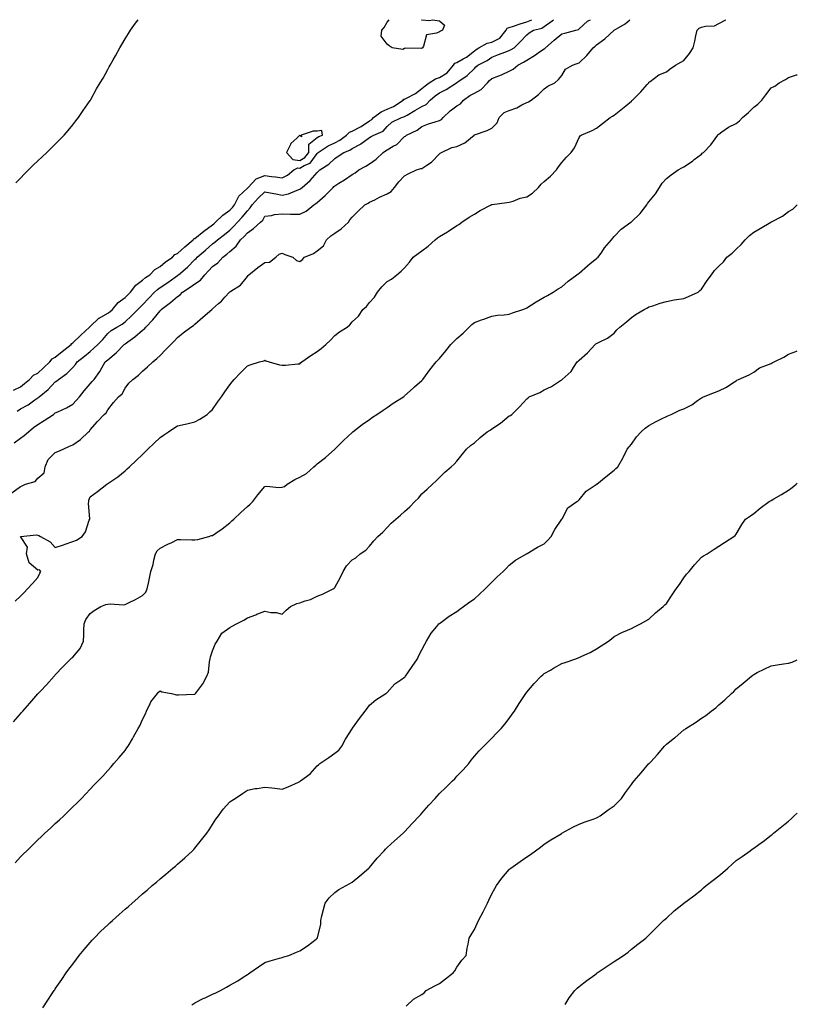
# Model space of a CAD drawing. Units: inches. Extents: x 994883 to 997523, y 7311098 to 7313738.
# Drawn here: x 997078 to 997523, y 7313174 to 7313738 of the extents above; entities that cross this region are included whole.
import ezdxf

# ---------------------------------------------------------------- set-up
doc = ezdxf.new("R2010")
doc.units = ezdxf.units.IN
doc.header["$MEASUREMENT"] = 0
doc.layers.add('Contour_99487311', color=7, linetype='Continuous', true_color=0xdb90f0)

msp = doc.modelspace()

# ---------------------------------------------------------------- linework, layer by layer
at = {"layer": 'Contour_99487311'}
for points in [[(997073.08, 7313466.94, 3206), (997078.05, 7313470.68, 3206), (997079.06, 7313470.91, 3206), (997081.07, 7313471.92, 3206), (997086.54, 7313473.43, 3206), (997088.05, 7313475.36, 3206), (997091.59, 7313478.38, 3206), (997092.26, 7313481.92, 3206), (997093.93, 7313486.04, 3206), (997098.05, 7313490, 3206), (997099.4, 7313490.57, 3206), (997102.51, 7313491.92, 3206), (997106.23, 7313493.74, 3206), (997108.05, 7313494.38, 3206), (997112.46, 7313497.51, 3206), (997117.12, 7313501.92, 3206), (997117.63, 7313502.34, 3206), (997118.05, 7313503.03, 3206), (997122.17, 7313507.8, 3206), (997126.09, 7313511.92, 3206), (997127.18, 7313512.79, 3206), (997128.05, 7313514.43, 3206), (997131.29, 7313518.68, 3206), (997134.18, 7313521.92, 3206), (997136.35, 7313523.62, 3206), (997138.05, 7313526.93, 3206), (997140.25, 7313529.72, 3206), (997142.37, 7313531.92, 3206), (997145.61, 7313534.36, 3206), (997148.05, 7313536.71, 3206), (997150.78, 7313539.18, 3206), (997153.92, 7313541.92, 3206), (997156.15, 7313543.83, 3206), (997158.05, 7313545.6, 3206), (997161.18, 7313548.79, 3206), (997164.18, 7313551.92, 3206), (997166.14, 7313553.83, 3206), (997168.05, 7313555.92, 3206), (997171.29, 7313558.68, 3206), (997175.67, 7313561.92, 3206), (997177.14, 7313562.83, 3206), (997178.05, 7313563.59, 3206), (997182.45, 7313567.51, 3206), (997187.62, 7313571.92, 3206), (997187.86, 7313572.11, 3206), (997188.05, 7313572.28, 3206), (997191.51, 7313575.38, 3206), (997193.15, 7313576.83, 3206), (997195.23, 7313579.09, 3206), (997197.84, 7313581.92, 3206), (997198.05, 7313582.09, 3206), (997198.65, 7313582.52, 3206), (997204.03, 7313585.95, 3206), (997208.05, 7313590.82, 3206), (997208.51, 7313591.46, 3206), (997208.96, 7313591.92, 3206), (997213.97, 7313596.01, 3206), (997218.05, 7313598.97, 3206), (997220.78, 7313599.19, 3206), (997224.4, 7313601.92, 3206), (997226.25, 7313603.72, 3206), (997228.05, 7313604.34, 3206), (997229.53, 7313603.4, 3206), (997234.14, 7313601.92, 3206), (997236.26, 7313600.13, 3206), (997238.05, 7313599.41, 3206), (997239.46, 7313600.52, 3206), (997240.84, 7313601.92, 3206), (997245.88, 7313604.09, 3206), (997248.05, 7313605.54, 3206), (997251.57, 7313608.4, 3206), (997253.45, 7313611.92, 3206), (997255.86, 7313614.11, 3206), (997258.05, 7313615.7, 3206), (997261.81, 7313618.16, 3206), (997265.87, 7313621.92, 3206), (997266.68, 7313623.29, 3206), (997268.05, 7313624.86, 3206), (997271.58, 7313628.39, 3206), (997275.4, 7313631.92, 3206), (997277.14, 7313632.83, 3206), (997278.05, 7313633.41, 3206), (997281.04, 7313634.9, 3206), (997283.68, 7313636.29, 3206), (997288.05, 7313638.3, 3206), (997290.34, 7313639.63, 3206), (997292.24, 7313641.92, 3206), (997294.76, 7313645.21, 3206), (997298.05, 7313648.49, 3206), (997300.23, 7313649.74, 3206), (997304.9, 7313651.92, 3206), (997307.31, 7313652.66, 3206), (997308.05, 7313652.79, 3206), (997310.83, 7313654.7, 3206), (997313.57, 7313656.4, 3206), (997318.05, 7313661.22, 3206), (997318.52, 7313661.45, 3206), (997319.16, 7313661.92, 3206), (997325.1, 7313664.87, 3206), (997328.05, 7313665.42, 3206), (997332.55, 7313667.42, 3206), (997337.95, 7313671.92, 3206), (997337.99, 7313671.98, 3206), (997338.05, 7313672.02, 3206), (997338.22, 7313672.09, 3206), (997345.45, 7313674.52, 3206), (997348.05, 7313675.82, 3206), (997351.04, 7313678.94, 3206), (997352.33, 7313681.92, 3206), (997355.15, 7313684.82, 3206), (997358.05, 7313685.89, 3206), (997362.44, 7313687.53, 3206), (997365.27, 7313689.14, 3206), (997368.05, 7313690.53, 3206), (997369.04, 7313690.93, 3206), (997370.65, 7313691.92, 3206), (997374.82, 7313695.15, 3206), (997378.05, 7313698.39, 3206), (997380.13, 7313699.84, 3206), (997384.09, 7313701.92, 3206), (997386.29, 7313703.68, 3206), (997388.05, 7313706.08, 3206), (997390.32, 7313709.65, 3206), (997394.3, 7313711.92, 3206), (997396.97, 7313713, 3206), (997398.05, 7313713.23, 3206), (997402.5, 7313717.47, 3206), (997406.16, 7313721.92, 3206), (997407.22, 7313722.75, 3206), (997408.05, 7313723.56, 3206), (997412.84, 7313727.13, 3206), (997418.04, 7313731.92, 3206), (997418.07, 7313731.94, 3206), (997424.44, 7313735.54, 3206), (997427.18, 7313738, 3206)], [(997074.15, 7313525.82, 3209), (997078.05, 7313527.74, 3209), (997080.39, 7313529.58, 3209), (997083.35, 7313531.92, 3209), (997085.63, 7313534.34, 3209), (997088.05, 7313535.6, 3209), (997091.32, 7313538.65, 3209), (997094.86, 7313541.92, 3209), (997096.17, 7313543.8, 3209), (997098.05, 7313544.73, 3209), (997102.01, 7313547.97, 3209), (997107.06, 7313551.92, 3209), (997107.46, 7313552.5, 3209), (997108.05, 7313552.86, 3209), (997112.62, 7313557.34, 3209), (997117.68, 7313561.92, 3209), (997117.83, 7313562.14, 3209), (997118.05, 7313562.28, 3209), (997123.03, 7313566.93, 3209), (997123.1, 7313566.97, 3209), (997128.05, 7313569.9, 3209), (997129.32, 7313570.65, 3209), (997130.87, 7313571.92, 3209), (997133.98, 7313575.99, 3209), (997138.05, 7313578.83, 3209), (997139.61, 7313580.36, 3209), (997141.13, 7313581.92, 3209), (997144.13, 7313585.83, 3209), (997148.05, 7313588.72, 3209), (997149.75, 7313590.23, 3209), (997152.21, 7313591.92, 3209), (997155.11, 7313594.86, 3209), (997158.05, 7313596.63, 3209), (997160.94, 7313599.03, 3209), (997165.07, 7313601.92, 3209), (997166.52, 7313603.45, 3209), (997168.05, 7313604, 3209), (997172.14, 7313607.83, 3209), (997177.07, 7313611.92, 3209), (997177.39, 7313612.58, 3209), (997178.05, 7313612.74, 3209), (997183.05, 7313616.92, 3209), (997183.06, 7313616.93, 3209), (997188.05, 7313620.5, 3209), (997188.85, 7313621.12, 3209), (997189.87, 7313621.92, 3209), (997193.92, 7313626.06, 3209), (997198.05, 7313628.84, 3209), (997199.51, 7313630.46, 3209), (997200.72, 7313631.92, 3209), (997203.15, 7313636.82, 3209), (997208.05, 7313641.44, 3209), (997208.27, 7313641.7, 3209), (997208.51, 7313641.92, 3209), (997213.14, 7313646.84, 3209), (997218.05, 7313648.71, 3209), (997221.77, 7313648.2, 3209), (997224.13, 7313648, 3209), (997228.05, 7313647.4, 3209), (997231.02, 7313648.95, 3209), (997234.72, 7313651.92, 3209), (997236.87, 7313653.1, 3209), (997238.05, 7313652.93, 3209), (997240.51, 7313654.38, 3209), (997244.07, 7313655.9, 3209), (997248.05, 7313661.44, 3209), (997248.33, 7313661.64, 3209), (997248.61, 7313661.92, 3209), (997254.32, 7313665.65, 3209), (997258.05, 7313667.46, 3209), (997261.06, 7313668.92, 3209), (997264.79, 7313671.92, 3209), (997266.46, 7313673.51, 3209), (997268.05, 7313674.11, 3209), (997272.77, 7313676.64, 3209), (997273.15, 7313676.82, 3209), (997278.05, 7313680.05, 3209), (997279.24, 7313680.73, 3209), (997280.34, 7313681.92, 3209), (997284.73, 7313685.24, 3209), (997288.05, 7313686.75, 3209), (997291.74, 7313688.23, 3209), (997297.23, 7313691.92, 3209), (997297.59, 7313692.38, 3209), (997298.05, 7313692.43, 3209), (997299.23, 7313693.1, 3209), (997304.35, 7313695.63, 3209), (997308.05, 7313698.64, 3209), (997309.86, 7313700.12, 3209), (997312.17, 7313701.92, 3209), (997315.77, 7313704.2, 3209), (997318.05, 7313704.84, 3209), (997322.4, 7313707.57, 3209), (997326.14, 7313711.92, 3209), (997326.79, 7313713.18, 3209), (997328.05, 7313713.5, 3209), (997331.71, 7313715.58, 3209), (997333.52, 7313716.45, 3209), (997338.05, 7313720.25, 3209), (997339.11, 7313720.86, 3209), (997340.57, 7313721.92, 3209), (997345.39, 7313724.58, 3209), (997348.05, 7313725.12, 3209), (997352.56, 7313727.41, 3209), (997356.27, 7313731.92, 3209), (997356.81, 7313733.16, 3209), (997358.05, 7313733.51, 3209), (997360.39, 7313734.26, 3209), (997364.26, 7313735.7, 3209), (997368.05, 7313736.77, 3209), (997371.01, 7313738, 3209)], [(997074.46, 7313495.51, 3207), (997078.05, 7313498.22, 3207), (997080.27, 7313499.71, 3207), (997082.76, 7313501.92, 3207), (997085.58, 7313504.39, 3207), (997088.05, 7313506.07, 3207), (997091.62, 7313508.35, 3207), (997096.98, 7313511.92, 3207), (997097.62, 7313512.35, 3207), (997098.05, 7313512.7, 3207), (997099.57, 7313513.44, 3207), (997104.37, 7313515.6, 3207), (997108.05, 7313517.73, 3207), (997110.07, 7313519.9, 3207), (997111.84, 7313521.92, 3207), (997114.62, 7313525.34, 3207), (997118.05, 7313529.4, 3207), (997119.22, 7313530.75, 3207), (997120.23, 7313531.92, 3207), (997123.48, 7313536.49, 3207), (997124.61, 7313538.48, 3207), (997126.68, 7313541.92, 3207), (997127.42, 7313542.54, 3207), (997128.05, 7313543.12, 3207), (997132.88, 7313547.08, 3207), (997137.52, 7313551.92, 3207), (997137.8, 7313552.17, 3207), (997138.05, 7313552.34, 3207), (997139.63, 7313553.5, 3207), (997143.62, 7313556.35, 3207), (997148.05, 7313560.11, 3207), (997149.14, 7313560.82, 3207), (997149.96, 7313561.92, 3207), (997153.88, 7313566.09, 3207), (997158.05, 7313571.3, 3207), (997158.41, 7313571.56, 3207), (997158.75, 7313571.92, 3207), (997164.06, 7313575.91, 3207), (997168.05, 7313579.49, 3207), (997169.51, 7313580.46, 3207), (997170.88, 7313581.92, 3207), (997175.27, 7313584.71, 3207), (997178.05, 7313586.72, 3207), (997181.18, 7313588.79, 3207), (997183.76, 7313591.92, 3207), (997185.82, 7313594.15, 3207), (997188.05, 7313596.61, 3207), (997191.19, 7313598.78, 3207), (997194.02, 7313601.92, 3207), (997196.33, 7313603.64, 3207), (997198.05, 7313605.18, 3207), (997201.7, 7313608.27, 3207), (997204.19, 7313611.92, 3207), (997206.18, 7313613.79, 3207), (997208.05, 7313615.83, 3207), (997211.59, 7313618.38, 3207), (997215.61, 7313621.92, 3207), (997216.81, 7313623.16, 3207), (997218.05, 7313625.37, 3207), (997221.94, 7313625.81, 3207), (997223.56, 7313626.41, 3207), (997228.05, 7313626.69, 3207), (997232.81, 7313626.67, 3207), (997233.35, 7313626.62, 3207), (997238.05, 7313626.6, 3207), (997241.65, 7313628.32, 3207), (997246.17, 7313631.92, 3207), (997247.3, 7313632.67, 3207), (997248.05, 7313633.26, 3207), (997252.58, 7313637.38, 3207), (997257.12, 7313641.92, 3207), (997257.57, 7313642.39, 3207), (997258.05, 7313642.83, 3207), (997260.47, 7313644.35, 3207), (997263.68, 7313646.28, 3207), (997268.05, 7313649.32, 3207), (997269.69, 7313650.28, 3207), (997271.93, 7313651.92, 3207), (997275.85, 7313654.12, 3207), (997278.05, 7313655.34, 3207), (997281.87, 7313658.1, 3207), (997285.82, 7313661.92, 3207), (997287.1, 7313662.87, 3207), (997288.05, 7313663.38, 3207), (997291.63, 7313665.5, 3207), (997293.55, 7313666.42, 3207), (997298.05, 7313671.1, 3207), (997298.64, 7313671.33, 3207), (997299.17, 7313671.92, 3207), (997305.28, 7313674.69, 3207), (997308.05, 7313676.75, 3207), (997311.7, 7313678.27, 3207), (997315.56, 7313679.42, 3207), (997318.05, 7313680.3, 3207), (997319.23, 7313680.73, 3207), (997320.23, 7313681.92, 3207), (997324.11, 7313685.86, 3207), (997328.05, 7313688.64, 3207), (997330.1, 7313689.86, 3207), (997331.77, 7313691.92, 3207), (997335.49, 7313694.48, 3207), (997338.05, 7313695.93, 3207), (997341.95, 7313698.02, 3207), (997345.6, 7313701.92, 3207), (997346.78, 7313703.19, 3207), (997348.05, 7313704.22, 3207), (997351.97, 7313705.84, 3207), (997353.55, 7313706.42, 3207), (997358.05, 7313708.57, 3207), (997360.34, 7313709.63, 3207), (997362.87, 7313711.92, 3207), (997366.26, 7313713.71, 3207), (997368.05, 7313714.81, 3207), (997372.55, 7313717.42, 3207), (997376.02, 7313719.89, 3207), (997378.05, 7313721.29, 3207), (997378.43, 7313721.53, 3207), (997378.72, 7313721.92, 3207), (997383.67, 7313726.3, 3207), (997388.05, 7313729.96, 3207), (997389.77, 7313730.2, 3207), (997396.1, 7313731.92, 3207), (997397.6, 7313732.37, 3207), (997398.05, 7313732.78, 3207), (997402.81, 7313737.16, 3207), (997403.66, 7313737.53, 3207), (997404.53, 7313738, 3207)], [(997075.13, 7313404.84, 3205), (997078.05, 7313407.81, 3205), (997080.14, 7313409.83, 3205), (997082.16, 7313411.92, 3205), (997085.03, 7313414.94, 3205), (997088.05, 7313418.46, 3205), (997089.11, 7313420.86, 3205), (997089.7, 7313421.92, 3205), (997088.97, 7313422.84, 3205), (997088.05, 7313422.74, 3205), (997083.08, 7313426.94, 3205), (997081.5, 7313431.92, 3205), (997082.03, 7313435.91, 3205), (997078.11, 7313441.86, 3205), (997078.31, 7313441.92, 3205), (997086.99, 7313442.99, 3205), (997088.05, 7313442.67, 3205), (997088.68, 7313442.55, 3205), (997089.55, 7313441.92, 3205), (997095.01, 7313438.88, 3205), (997098.05, 7313435.67, 3205), (997102.72, 7313437.25, 3205), (997103.76, 7313437.63, 3205), (997108.05, 7313439.14, 3205), (997110.14, 7313439.83, 3205), (997113.49, 7313441.92, 3205), (997115.37, 7313444.6, 3205), (997117.48, 7313451.35, 3205), (997117.74, 7313451.92, 3205), (997117.83, 7313452.15, 3205), (997117, 7313460.86, 3205), (997117.19, 7313461.92, 3205), (997117.2, 7313462.76, 3205), (997118.05, 7313464.67, 3205), (997122.23, 7313467.75, 3205), (997127.5, 7313471.92, 3205), (997127.87, 7313472.1, 3205), (997128.05, 7313472.31, 3205), (997129.26, 7313473.13, 3205), (997133.87, 7313476.1, 3205), (997138.05, 7313479.63, 3205), (997139.25, 7313480.71, 3205), (997140.52, 7313481.92, 3205), (997144.42, 7313485.56, 3205), (997148.05, 7313488.99, 3205), (997149.55, 7313490.42, 3205), (997151.12, 7313491.92, 3205), (997154.64, 7313495.33, 3205), (997158.05, 7313498.59, 3205), (997159.96, 7313500.01, 3205), (997162.89, 7313501.92, 3205), (997165.97, 7313504, 3205), (997168.05, 7313505.28, 3205), (997172.44, 7313506.31, 3205), (997173.42, 7313506.55, 3205), (997178.05, 7313507.59, 3205), (997180.83, 7313509.14, 3205), (997184.98, 7313511.92, 3205), (997186.62, 7313513.35, 3205), (997188.05, 7313514.66, 3205), (997190.99, 7313518.98, 3205), (997193.32, 7313521.92, 3205), (997195.17, 7313524.8, 3205), (997198.05, 7313528.8, 3205), (997199.37, 7313530.6, 3205), (997200.47, 7313531.92, 3205), (997204.19, 7313535.78, 3205), (997208.05, 7313539.69, 3205), (997209.65, 7313540.32, 3205), (997215.02, 7313541.92, 3205), (997217.4, 7313542.57, 3205), (997218.05, 7313542.95, 3205), (997218.68, 7313542.55, 3205), (997220.62, 7313541.92, 3205), (997226.38, 7313540.25, 3205), (997228.05, 7313540, 3205), (997229.86, 7313540.11, 3205), (997236.93, 7313540.8, 3205), (997238.05, 7313540.88, 3205), (997238.56, 7313541.41, 3205), (997239.29, 7313541.92, 3205), (997244.37, 7313545.61, 3205), (997248.05, 7313547.88, 3205), (997250.31, 7313549.66, 3205), (997253.03, 7313551.92, 3205), (997255.65, 7313554.33, 3205), (997258.05, 7313557, 3205), (997260.83, 7313559.14, 3205), (997265.14, 7313561.92, 3205), (997266.7, 7313563.26, 3205), (997268.05, 7313564.85, 3205), (997271.73, 7313568.24, 3205), (997274.25, 7313571.92, 3205), (997276.21, 7313573.76, 3205), (997278.05, 7313575.98, 3205), (997280.89, 7313579.08, 3205), (997282.58, 7313581.92, 3205), (997285.04, 7313584.92, 3205), (997288.05, 7313588.02, 3205), (997290.58, 7313589.39, 3205), (997293.72, 7313591.92, 3205), (997296.09, 7313593.88, 3205), (997298.05, 7313595.94, 3205), (997300.9, 7313599.07, 3205), (997303.09, 7313601.92, 3205), (997305.82, 7313604.14, 3205), (997308.05, 7313605.53, 3205), (997311.65, 7313608.32, 3205), (997315.55, 7313611.92, 3205), (997316.91, 7313613.06, 3205), (997318.05, 7313613.87, 3205), (997322.61, 7313616.48, 3205), (997323.19, 7313616.78, 3205), (997328.05, 7313620.16, 3205), (997329.21, 7313620.75, 3205), (997330.93, 7313621.92, 3205), (997335.14, 7313624.83, 3205), (997338.05, 7313626.65, 3205), (997341.34, 7313628.63, 3205), (997347.69, 7313631.92, 3205), (997347.93, 7313632.03, 3205), (997348.05, 7313632.08, 3205), (997348.23, 7313632.1, 3205), (997356.67, 7313633.3, 3205), (997358.05, 7313633.45, 3205), (997360.23, 7313634.1, 3205), (997364.3, 7313635.67, 3205), (997368.05, 7313636.54, 3205), (997371.31, 7313638.66, 3205), (997374.83, 7313641.92, 3205), (997376.24, 7313643.73, 3205), (997378.05, 7313645.27, 3205), (997381.7, 7313648.27, 3205), (997385.15, 7313651.92, 3205), (997386.28, 7313653.69, 3205), (997388.05, 7313656.23, 3205), (997390.78, 7313659.18, 3205), (997393.55, 7313661.92, 3205), (997395.43, 7313664.54, 3205), (997398.05, 7313670.47, 3205), (997398.55, 7313671.42, 3205), (997399.25, 7313671.92, 3205), (997405.51, 7313674.46, 3205), (997408.05, 7313675.79, 3205), (997411.35, 7313678.62, 3205), (997415.85, 7313681.92, 3205), (997417.22, 7313682.75, 3205), (997418.05, 7313683.39, 3205), (997422.89, 7313687.07, 3205), (997424.87, 7313688.74, 3205), (997428.05, 7313691.4, 3205), (997428.31, 7313691.66, 3205), (997428.59, 7313691.92, 3205), (997433.3, 7313696.67, 3205), (997437.05, 7313700.92, 3205), (997437.93, 7313701.92, 3205), (997437.98, 7313701.99, 3205), (997438.05, 7313702.15, 3205), (997438.78, 7313702.66, 3205), (997443.64, 7313706.34, 3205), (997448.05, 7313708.19, 3205), (997450.21, 7313709.76, 3205), (997453.33, 7313711.92, 3205), (997456.35, 7313713.62, 3205), (997458.05, 7313714.68, 3205), (997461.35, 7313718.62, 3205), (997463.36, 7313721.92, 3205), (997464.36, 7313725.61, 3205), (997464.91, 7313728.78, 3205), (997465.63, 7313731.92, 3205), (997466.84, 7313733.13, 3205), (997468.05, 7313733.71, 3205), (997470.51, 7313734.38, 3205), (997475.57, 7313734.4, 3205), (997478.05, 7313735.9, 3205), (997482, 7313737.98, 3205), (997482.01, 7313738, 3205)], [(997075.5, 7313644.47, 3210), (997078.05, 7313647.25, 3210), (997080.32, 7313649.65, 3210), (997082.67, 7313651.92, 3210), (997085.35, 7313654.62, 3210), (997088.05, 7313657.15, 3210), (997090.49, 7313659.47, 3210), (997093.28, 7313661.92, 3210), (997095.64, 7313664.33, 3210), (997098.05, 7313666.71, 3210), (997100.59, 7313669.38, 3210), (997103.21, 7313671.92, 3210), (997105.37, 7313674.6, 3210), (997108.05, 7313677.75, 3210), (997109.87, 7313680.11, 3210), (997111.4, 7313681.92, 3210), (997114.03, 7313685.94, 3210), (997118.05, 7313691.71, 3210), (997118.14, 7313691.84, 3210), (997118.2, 7313691.92, 3210), (997118.38, 7313692.25, 3210), (997121.67, 7313698.3, 3210), (997123.82, 7313701.92, 3210), (997125.38, 7313704.59, 3210), (997128.05, 7313709.45, 3210), (997128.92, 7313711.05, 3210), (997129.39, 7313711.92, 3210), (997131.2, 7313715.08, 3210), (997132.58, 7313717.39, 3210), (997134.95, 7313721.92, 3210), (997136.2, 7313723.76, 3210), (997138.05, 7313727, 3210), (997139.96, 7313730.01, 3210), (997141.06, 7313731.92, 3210), (997144.05, 7313735.92, 3210), (997145.41, 7313738, 3210)], [(997076.14, 7313513.83, 3208), (997078.05, 7313515.05, 3208), (997082.53, 7313517.44, 3208), (997086.28, 7313520.15, 3208), (997088.05, 7313521.36, 3208), (997088.38, 7313521.59, 3208), (997088.78, 7313521.92, 3208), (997093.89, 7313526.09, 3208), (997098.05, 7313530.52, 3208), (997098.87, 7313531.09, 3208), (997099.78, 7313531.92, 3208), (997104.6, 7313535.37, 3208), (997108.05, 7313538.84, 3208), (997109.52, 7313540.44, 3208), (997110.63, 7313541.92, 3208), (997114.71, 7313545.26, 3208), (997118.05, 7313547.98, 3208), (997120.19, 7313549.78, 3208), (997122.48, 7313551.92, 3208), (997125.17, 7313554.81, 3208), (997128.05, 7313558.17, 3208), (997130.04, 7313559.93, 3208), (997133.22, 7313561.92, 3208), (997136.37, 7313563.6, 3208), (997138.05, 7313564.93, 3208), (997141.67, 7313568.3, 3208), (997145.36, 7313571.92, 3208), (997146.72, 7313573.25, 3208), (997148.05, 7313574.62, 3208), (997151.53, 7313578.44, 3208), (997154.88, 7313581.92, 3208), (997156.55, 7313583.42, 3208), (997158.05, 7313584.5, 3208), (997162.43, 7313587.53, 3208), (997166.64, 7313590.51, 3208), (997168.05, 7313591.51, 3208), (997168.3, 7313591.67, 3208), (997168.64, 7313591.92, 3208), (997173.76, 7313596.21, 3208), (997178.05, 7313600.55, 3208), (997178.7, 7313601.26, 3208), (997179.3, 7313601.92, 3208), (997183.97, 7313606, 3208), (997188.05, 7313609.54, 3208), (997189.4, 7313610.57, 3208), (997190.89, 7313611.92, 3208), (997194.92, 7313615.04, 3208), (997198.05, 7313617.51, 3208), (997200.32, 7313619.65, 3208), (997202.42, 7313621.92, 3208), (997205.07, 7313624.89, 3208), (997208.05, 7313628.53, 3208), (997209.73, 7313630.25, 3208), (997210.78, 7313631.92, 3208), (997214.18, 7313635.79, 3208), (997218.05, 7313639.47, 3208), (997221.08, 7313638.89, 3208), (997224.31, 7313638.17, 3208), (997228.05, 7313637.52, 3208), (997231.67, 7313638.3, 3208), (997236.47, 7313640.34, 3208), (997238.05, 7313640.82, 3208), (997238.7, 7313641.27, 3208), (997239.52, 7313641.92, 3208), (997244.09, 7313645.88, 3208), (997248.05, 7313650.37, 3208), (997248.81, 7313651.16, 3208), (997249.63, 7313651.92, 3208), (997254.75, 7313655.23, 3208), (997258.05, 7313658.56, 3208), (997260.12, 7313659.85, 3208), (997263.32, 7313661.92, 3208), (997266.77, 7313663.2, 3208), (997268.05, 7313664.16, 3208), (997272.91, 7313666.78, 3208), (997273.1, 7313666.87, 3208), (997278.05, 7313670.52, 3208), (997278.87, 7313671.1, 3208), (997280.54, 7313671.92, 3208), (997285.76, 7313674.21, 3208), (997288.05, 7313676.78, 3208), (997290.75, 7313679.23, 3208), (997296.39, 7313681.92, 3208), (997297.68, 7313682.29, 3208), (997298.05, 7313682.51, 3208), (997299.48, 7313683.35, 3208), (997303.95, 7313686.02, 3208), (997308.05, 7313688.34, 3208), (997310.46, 7313689.5, 3208), (997312.76, 7313691.92, 3208), (997315.66, 7313694.31, 3208), (997318.05, 7313696.19, 3208), (997321.93, 7313698.04, 3208), (997327.88, 7313701.92, 3208), (997327.99, 7313701.98, 3208), (997328.05, 7313702.05, 3208), (997328.51, 7313702.38, 3208), (997333.92, 7313706.05, 3208), (997338.05, 7313710.08, 3208), (997338.93, 7313711.05, 3208), (997340.06, 7313711.92, 3208), (997345.3, 7313714.67, 3208), (997348.05, 7313716.6, 3208), (997351.88, 7313718.09, 3208), (997355.47, 7313719.34, 3208), (997358.05, 7313720.28, 3208), (997359.1, 7313720.87, 3208), (997360.76, 7313721.92, 3208), (997364.46, 7313725.52, 3208), (997368.05, 7313729.39, 3208), (997369.44, 7313730.54, 3208), (997371.84, 7313731.92, 3208), (997376.77, 7313733.2, 3208), (997378.05, 7313734.12, 3208), (997382.65, 7313737.32, 3208), (997383.44, 7313738, 3208)], [(997308.05, 7313721.67, 3209), (997307.72, 7313721.59, 3209), (997298.35, 7313721.61, 3209), (997298.05, 7313721.47, 3209), (997297.13, 7313721, 3209), (997290.9, 7313721.92, 3209), (997289.25, 7313723.12, 3209), (997288.05, 7313724.07, 3209), (997284.62, 7313728.49, 3209), (997285.01, 7313731.92, 3209), (997286.47, 7313733.51, 3209), (997288.05, 7313736.62, 3209), (997289.2, 7313738, 3209)], [(997307.82, 7313738, 3209), (997308.05, 7313737.93, 3209), (997312.37, 7313737.61, 3209), (997314.11, 7313737.98, 3209), (997318.05, 7313737.42, 3209), (997321.03, 7313734.9, 3209), (997319.82, 7313731.92, 3209), (997318.57, 7313731.4, 3209), (997318.05, 7313731.14, 3209), (997316.44, 7313730.3, 3209), (997310.55, 7313729.42, 3209), (997308.9, 7313722.76, 3209), (997308.39, 7313721.92, 3209), (997308.25, 7313721.73, 3209), (997308.05, 7313721.67, 3209)], [(997074.1, 7313335.86, 3204), (997078.05, 7313340.44, 3204), (997078.76, 7313341.21, 3204), (997079.39, 7313341.92, 3204), (997083.47, 7313346.5, 3204), (997088.05, 7313351.8, 3204), (997088.16, 7313351.92, 3204), (997089.55, 7313353.42, 3204), (997092.92, 7313357.05, 3204), (997097.37, 7313361.92, 3204), (997097.7, 7313362.27, 3204), (997098.05, 7313362.66, 3204), (997102.58, 7313367.38, 3204), (997106.99, 7313371.92, 3204), (997107.55, 7313372.42, 3204), (997108.05, 7313372.85, 3204), (997112.24, 7313377.73, 3204), (997114.22, 7313381.92, 3204), (997114.35, 7313385.62, 3204), (997114.36, 7313388.22, 3204), (997114.48, 7313391.92, 3204), (997115.54, 7313394.43, 3204), (997118.05, 7313397.8, 3204), (997120.34, 7313399.63, 3204), (997124.04, 7313401.92, 3204), (997126.89, 7313403.08, 3204), (997128.05, 7313403.21, 3204), (997129.52, 7313403.39, 3204), (997137.12, 7313402.85, 3204), (997138.05, 7313403.02, 3204), (997140.26, 7313404.13, 3204), (997144.06, 7313405.91, 3204), (997148.05, 7313408.21, 3204), (997149.93, 7313410.04, 3204), (997150.74, 7313411.92, 3204), (997151.42, 7313415.29, 3204), (997151.96, 7313418.01, 3204), (997152.75, 7313421.92, 3204), (997154.06, 7313425.91, 3204), (997154.53, 7313428.4, 3204), (997155.47, 7313431.92, 3204), (997156.32, 7313433.65, 3204), (997158.05, 7313435.21, 3204), (997162.43, 7313437.54, 3204), (997164.7, 7313438.58, 3204), (997168.05, 7313440.19, 3204), (997169.8, 7313440.18, 3204), (997176.17, 7313440.05, 3204), (997178.05, 7313440.04, 3204), (997179.72, 7313440.25, 3204), (997186.05, 7313441.92, 3204), (997187.53, 7313442.43, 3204), (997188.05, 7313442.56, 3204), (997190.02, 7313443.9, 3204), (997193.68, 7313446.28, 3204), (997198.05, 7313449.73, 3204), (997199.12, 7313450.85, 3204), (997200.27, 7313451.92, 3204), (997204.27, 7313455.7, 3204), (997208.05, 7313459.06, 3204), (997209.6, 7313460.37, 3204), (997211.2, 7313461.92, 3204), (997214.1, 7313465.87, 3204), (997218.05, 7313470.59, 3204), (997219.27, 7313470.69, 3204), (997226.15, 7313470.02, 3204), (997228.05, 7313470.13, 3204), (997229.31, 7313470.67, 3204), (997230.85, 7313471.92, 3204), (997235.3, 7313474.67, 3204), (997238.05, 7313475.85, 3204), (997241.85, 7313478.12, 3204), (997246.19, 7313481.92, 3204), (997247.16, 7313482.81, 3204), (997248.05, 7313483.61, 3204), (997252.78, 7313487.19, 3204), (997258.05, 7313491.92, 3204), (997263.06, 7313496.91, 3204), (997268.05, 7313501.5, 3204), (997268.26, 7313501.7, 3204), (997268.52, 7313501.92, 3204), (997273.85, 7313506.12, 3204), (997278.05, 7313508.9, 3204), (997279.72, 7313510.25, 3204), (997282.14, 7313511.92, 3204), (997285.74, 7313514.23, 3204), (997288.05, 7313515.81, 3204), (997291.63, 7313518.33, 3204), (997297.45, 7313521.92, 3204), (997297.78, 7313522.2, 3204), (997298.05, 7313522.44, 3204), (997303, 7313526.97, 3204), (997303.76, 7313527.63, 3204), (997308.05, 7313531.36, 3204), (997308.31, 7313531.66, 3204), (997308.59, 7313531.92, 3204), (997310.09, 7313533.97, 3204), (997312.58, 7313537.38, 3204), (997316.21, 7313541.92, 3204), (997317.06, 7313542.91, 3204), (997318.05, 7313543.9, 3204), (997321.72, 7313548.25, 3204), (997324.54, 7313551.92, 3204), (997326.25, 7313553.72, 3204), (997328.05, 7313555.37, 3204), (997331.58, 7313558.39, 3204), (997335.13, 7313561.92, 3204), (997336.62, 7313563.35, 3204), (997338.05, 7313564.5, 3204), (997342.14, 7313566.02, 3204), (997343.44, 7313566.53, 3204), (997348.05, 7313568.12, 3204), (997351.28, 7313568.69, 3204), (997355.09, 7313568.96, 3204), (997358.05, 7313569.39, 3204), (997359.94, 7313570.03, 3204), (997365.9, 7313571.92, 3204), (997367.37, 7313572.61, 3204), (997368.05, 7313572.94, 3204), (997370.82, 7313574.69, 3204), (997373.51, 7313576.46, 3204), (997378.05, 7313578.97, 3204), (997379.92, 7313580.05, 3204), (997383.27, 7313581.92, 3204), (997386.13, 7313583.84, 3204), (997388.05, 7313584.93, 3204), (997391.78, 7313588.18, 3204), (997396.76, 7313591.92, 3204), (997397.48, 7313592.49, 3204), (997398.05, 7313592.85, 3204), (997402.89, 7313597.08, 3204), (997404.46, 7313598.33, 3204), (997408.05, 7313601.23, 3204), (997408.43, 7313601.54, 3204), (997408.92, 7313601.92, 3204), (997411.03, 7313604.9, 3204), (997412.67, 7313607.3, 3204), (997416.6, 7313611.92, 3204), (997417.25, 7313612.72, 3204), (997418.05, 7313613.85, 3204), (997422.03, 7313617.94, 3204), (997427.64, 7313621.92, 3204), (997427.89, 7313622.08, 3204), (997428.05, 7313622.19, 3204), (997432.99, 7313626.98, 3204), (997436.74, 7313631.92, 3204), (997437.28, 7313632.7, 3204), (997438.05, 7313633.69, 3204), (997441.78, 7313638.19, 3204), (997444.15, 7313641.92, 3204), (997445.57, 7313644.4, 3204), (997448.05, 7313646.94, 3204), (997450.76, 7313649.21, 3204), (997454.84, 7313651.92, 3204), (997456.79, 7313653.17, 3204), (997458.05, 7313653.63, 3204), (997462.93, 7313657.03, 3204), (997464.02, 7313657.89, 3204), (997468.05, 7313661.02, 3204), (997468.52, 7313661.45, 3204), (997469.27, 7313661.92, 3204), (997473.57, 7313666.4, 3204), (997475.93, 7313669.8, 3204), (997477.47, 7313671.92, 3204), (997477.75, 7313672.22, 3204), (997478.05, 7313672.5, 3204), (997479.81, 7313673.68, 3204), (997483.56, 7313676.41, 3204), (997488.05, 7313678.54, 3204), (997489.86, 7313680.12, 3204), (997491.69, 7313681.92, 3204), (997495.05, 7313684.92, 3204), (997498.05, 7313687.82, 3204), (997500.39, 7313689.58, 3204), (997502.62, 7313691.92, 3204), (997505.04, 7313694.93, 3204), (997508.05, 7313698.91, 3204), (997510.04, 7313699.93, 3204), (997512.57, 7313701.92, 3204), (997516.26, 7313703.7, 3204), (997518.05, 7313704.85, 3204), (997522.48, 7313706.35, 3204), (997523, 7313706.47, 3204)], [(997074.99, 7313254.98, 3203), (997078.05, 7313258.35, 3203), (997079.85, 7313260.12, 3203), (997081.66, 7313261.92, 3203), (997084.91, 7313265.07, 3203), (997088.05, 7313268.2, 3203), (997089.99, 7313269.97, 3203), (997092.14, 7313271.92, 3203), (997095.2, 7313274.77, 3203), (997098.05, 7313277.49, 3203), (997100.36, 7313279.61, 3203), (997102.85, 7313281.92, 3203), (997105.48, 7313284.49, 3203), (997108.05, 7313287.03, 3203), (997110.53, 7313289.44, 3203), (997113.07, 7313291.92, 3203), (997115.52, 7313294.45, 3203), (997118.05, 7313297.17, 3203), (997120.38, 7313299.59, 3203), (997122.61, 7313301.92, 3203), (997125.23, 7313304.74, 3203), (997128.05, 7313307.93, 3203), (997129.95, 7313310.02, 3203), (997131.65, 7313311.92, 3203), (997134.66, 7313315.31, 3203), (997138.05, 7313319.44, 3203), (997139.05, 7313320.92, 3203), (997139.68, 7313321.92, 3203), (997142.21, 7313326.08, 3203), (997142.85, 7313327.11, 3203), (997145.56, 7313331.92, 3203), (997146.49, 7313333.49, 3203), (997148.05, 7313337.1, 3203), (997149.67, 7313340.3, 3203), (997150.22, 7313341.92, 3203), (997152.44, 7313346.32, 3203), (997152.8, 7313347.17, 3203), (997156.52, 7313351.92, 3203), (997157.22, 7313352.76, 3203), (997158.05, 7313353.49, 3203), (997159.05, 7313352.92, 3203), (997164.58, 7313351.92, 3203), (997167.42, 7313351.3, 3203), (997168.05, 7313351.18, 3203), (997168.69, 7313351.28, 3203), (997177.77, 7313351.63, 3203), (997178.05, 7313351.67, 3203), (997178.2, 7313351.77, 3203), (997178.37, 7313351.92, 3203), (997179.18, 7313353.05, 3203), (997182.51, 7313357.46, 3203), (997184.83, 7313361.92, 3203), (997185.76, 7313364.21, 3203), (997186.29, 7313370.16, 3203), (997186.74, 7313371.92, 3203), (997187.02, 7313372.95, 3203), (997188.05, 7313376.54, 3203), (997189.68, 7313380.28, 3203), (997190.7, 7313381.92, 3203), (997193.44, 7313386.53, 3203), (997198.05, 7313389.79, 3203), (997199.3, 7313390.67, 3203), (997201.85, 7313391.92, 3203), (997206, 7313393.97, 3203), (997208.05, 7313395.35, 3203), (997212.84, 7313397.12, 3203), (997213.52, 7313397.39, 3203), (997218.05, 7313399.13, 3203), (997221.51, 7313398.47, 3203), (997224.55, 7313398.43, 3203), (997228.05, 7313397.42, 3203), (997230.26, 7313399.71, 3203), (997232.75, 7313401.92, 3203), (997236.4, 7313403.57, 3203), (997238.05, 7313403.99, 3203), (997241.22, 7313405.1, 3203), (997244.17, 7313405.8, 3203), (997248.05, 7313407.71, 3203), (997251, 7313408.97, 3203), (997257.13, 7313411.92, 3203), (997257.7, 7313412.27, 3203), (997258.05, 7313412.75, 3203), (997261.36, 7313418.61, 3203), (997262.9, 7313421.92, 3203), (997264.9, 7313425.08, 3203), (997268.05, 7313428.59, 3203), (997270.2, 7313429.77, 3203), (997272.59, 7313431.92, 3203), (997275.87, 7313434.1, 3203), (997278.05, 7313436.34, 3203), (997280.54, 7313439.42, 3203), (997282.82, 7313441.92, 3203), (997285.56, 7313444.41, 3203), (997288.05, 7313447.14, 3203), (997290.47, 7313449.5, 3203), (997293.15, 7313451.92, 3203), (997295.82, 7313454.15, 3203), (997298.05, 7313456.31, 3203), (997301.03, 7313458.94, 3203), (997303.92, 7313461.92, 3203), (997305.99, 7313463.98, 3203), (997308.05, 7313466.46, 3203), (997310.93, 7313469.04, 3203), (997313.99, 7313471.92, 3203), (997316.13, 7313473.84, 3203), (997318.05, 7313475.8, 3203), (997321.1, 7313478.87, 3203), (997324.75, 7313481.92, 3203), (997326.52, 7313483.45, 3203), (997328.05, 7313485.17, 3203), (997331.06, 7313488.92, 3203), (997333.53, 7313491.92, 3203), (997335.82, 7313494.15, 3203), (997338.05, 7313495.67, 3203), (997341.37, 7313498.6, 3203), (997345.44, 7313501.92, 3203), (997347.05, 7313502.91, 3203), (997348.05, 7313503.58, 3203), (997352.96, 7313506.83, 3203), (997353.07, 7313506.9, 3203), (997358.05, 7313511, 3203), (997358.69, 7313511.28, 3203), (997359.47, 7313511.92, 3203), (997363.84, 7313516.13, 3203), (997368.05, 7313520.75, 3203), (997368.72, 7313521.24, 3203), (997369.39, 7313521.92, 3203), (997375.59, 7313524.38, 3203), (997378.05, 7313525.99, 3203), (997382.18, 7313527.79, 3203), (997387.45, 7313531.32, 3203), (997388.05, 7313531.69, 3203), (997388.19, 7313531.78, 3203), (997388.36, 7313531.92, 3203), (997393.51, 7313536.46, 3203), (997394.82, 7313538.69, 3203), (997397, 7313541.92, 3203), (997397.5, 7313542.47, 3203), (997398.05, 7313543.04, 3203), (997402.89, 7313547.08, 3203), (997407.2, 7313551.92, 3203), (997407.71, 7313552.26, 3203), (997408.05, 7313552.55, 3203), (997409.46, 7313553.32, 3203), (997414.38, 7313555.59, 3203), (997418.05, 7313558.51, 3203), (997419.68, 7313560.29, 3203), (997421.29, 7313561.92, 3203), (997425.09, 7313564.88, 3203), (997428.05, 7313567.48, 3203), (997430.67, 7313569.3, 3203), (997435.24, 7313571.92, 3203), (997437.12, 7313572.85, 3203), (997438.05, 7313573.43, 3203), (997440.26, 7313574.13, 3203), (997444.37, 7313575.6, 3203), (997448.05, 7313576.63, 3203), (997452.52, 7313577.44, 3203), (997453.75, 7313577.62, 3203), (997458.05, 7313578.36, 3203), (997460.63, 7313579.34, 3203), (997466.19, 7313581.92, 3203), (997467.18, 7313582.79, 3203), (997468.05, 7313583.61, 3203), (997471.36, 7313588.61, 3203), (997473.78, 7313591.92, 3203), (997475.67, 7313594.3, 3203), (997478.05, 7313596.82, 3203), (997480.67, 7313599.3, 3203), (997482.55, 7313601.92, 3203), (997485.7, 7313604.27, 3203), (997488.05, 7313606.51, 3203), (997490.77, 7313609.19, 3203), (997493.1, 7313611.92, 3203), (997495.67, 7313614.3, 3203), (997498.05, 7313616.29, 3203), (997501.65, 7313618.32, 3203), (997507.89, 7313621.92, 3203), (997507.99, 7313621.98, 3203), (997508.05, 7313622.01, 3203), (997508.28, 7313622.15, 3203), (997514.48, 7313625.49, 3203), (997518.05, 7313628.21, 3203), (997520.42, 7313629.55, 3203), (997523, 7313631.85, 3203)], [(997090.9, 7313171.92, 3202), (997093.71, 7313176.25, 3202), (997096.29, 7313180.16, 3202), (997097.44, 7313181.92, 3202), (997097.69, 7313182.28, 3202), (997098.05, 7313182.8, 3202), (997101.76, 7313188.2, 3202), (997104.34, 7313191.92, 3202), (997105.88, 7313194.08, 3202), (997108.05, 7313197.04, 3202), (997110.14, 7313199.84, 3202), (997111.74, 7313201.92, 3202), (997114.58, 7313205.38, 3202), (997118.05, 7313209.4, 3202), (997119.24, 7313210.72, 3202), (997120.37, 7313211.92, 3202), (997124.2, 7313215.76, 3202), (997128.05, 7313219.46, 3202), (997129.32, 7313220.65, 3202), (997130.73, 7313221.92, 3202), (997134.59, 7313225.38, 3202), (997138.05, 7313228.45, 3202), (997139.9, 7313230.07, 3202), (997142.02, 7313231.92, 3202), (997145.25, 7313234.72, 3202), (997148.05, 7313237.16, 3202), (997150.61, 7313239.37, 3202), (997153.58, 7313241.92, 3202), (997155.98, 7313243.99, 3202), (997158.05, 7313245.76, 3202), (997161.4, 7313248.57, 3202), (997165.37, 7313251.92, 3202), (997166.82, 7313253.16, 3202), (997168.05, 7313254.22, 3202), (997172.16, 7313257.81, 3202), (997176.64, 7313261.92, 3202), (997177.36, 7313262.62, 3202), (997178.05, 7313263.36, 3202), (997181.82, 7313268.15, 3202), (997184.83, 7313271.92, 3202), (997186.07, 7313273.9, 3202), (997188.05, 7313276.91, 3202), (997190.02, 7313279.95, 3202), (997191.52, 7313281.92, 3202), (997194.24, 7313285.73, 3202), (997198.05, 7313289.92, 3202), (997199.19, 7313290.78, 3202), (997201.04, 7313291.92, 3202), (997205.18, 7313294.8, 3202), (997208.05, 7313296.62, 3202), (997212.48, 7313297.49, 3202), (997213.74, 7313297.61, 3202), (997218.05, 7313298.32, 3202), (997222.09, 7313297.88, 3202), (997223.86, 7313297.74, 3202), (997228.05, 7313297.27, 3202), (997231.39, 7313298.58, 3202), (997237.34, 7313301.21, 3202), (997238.05, 7313301.51, 3202), (997238.26, 7313301.71, 3202), (997238.48, 7313301.92, 3202), (997243.95, 7313306.02, 3202), (997248.05, 7313310.51, 3202), (997248.77, 7313311.2, 3202), (997249.6, 7313311.92, 3202), (997254.7, 7313315.27, 3202), (997258.05, 7313317.85, 3202), (997260.37, 7313319.6, 3202), (997262.08, 7313321.92, 3202), (997264.2, 7313325.77, 3202), (997268.05, 7313331.8, 3202), (997268.09, 7313331.88, 3202), (997268.1, 7313331.92, 3202), (997268.24, 7313332.11, 3202), (997272.26, 7313337.71, 3202), (997275.54, 7313341.92, 3202), (997276.61, 7313343.36, 3202), (997278.05, 7313345.26, 3202), (997281.63, 7313348.34, 3202), (997287.38, 7313351.92, 3202), (997287.71, 7313352.26, 3202), (997288.05, 7313352.52, 3202), (997292.52, 7313357.45, 3202), (997295.92, 7313359.8, 3202), (997298.05, 7313361.37, 3202), (997298.35, 7313361.62, 3202), (997298.67, 7313361.92, 3202), (997299.95, 7313363.83, 3202), (997302.43, 7313367.53, 3202), (997305.46, 7313371.92, 3202), (997306.25, 7313373.71, 3202), (997308.05, 7313376.97, 3202), (997309.68, 7313380.29, 3202), (997310.67, 7313381.92, 3202), (997313.36, 7313386.6, 3202), (997316.55, 7313390.42, 3202), (997317.75, 7313391.92, 3202), (997317.91, 7313392.06, 3202), (997318.05, 7313392.14, 3202), (997318.81, 7313392.68, 3202), (997323.71, 7313396.26, 3202), (997328.05, 7313399.04, 3202), (997329.69, 7313400.28, 3202), (997331.9, 7313401.92, 3202), (997335.52, 7313404.44, 3202), (997338.05, 7313406.2, 3202), (997341.06, 7313408.92, 3202), (997344.24, 7313411.92, 3202), (997346.1, 7313413.87, 3202), (997348.05, 7313415.83, 3202), (997351.16, 7313418.82, 3202), (997354.55, 7313421.92, 3202), (997356.28, 7313423.68, 3202), (997358.05, 7313425.59, 3202), (997361.62, 7313428.35, 3202), (997367.84, 7313431.92, 3202), (997367.97, 7313432, 3202), (997368.05, 7313432.04, 3202), (997368.34, 7313432.21, 3202), (997374.17, 7313435.79, 3202), (997378.05, 7313437.82, 3202), (997380.19, 7313439.78, 3202), (997382.02, 7313441.92, 3202), (997384.11, 7313445.86, 3202), (997388.05, 7313451.8, 3202), (997388.09, 7313451.88, 3202), (997388.25, 7313452.11, 3202), (997391.65, 7313458.32, 3202), (997396.73, 7313461.92, 3202), (997397.56, 7313462.41, 3202), (997398.05, 7313462.87, 3202), (997402.15, 7313467.82, 3202), (997407.86, 7313471.73, 3202), (997408.05, 7313471.87, 3202), (997408.08, 7313471.89, 3202), (997408.17, 7313471.92, 3202), (997413.59, 7313476.38, 3202), (997418.05, 7313479.93, 3202), (997419.16, 7313480.81, 3202), (997420.25, 7313481.92, 3202), (997423.17, 7313486.8, 3202), (997423.31, 7313487.18, 3202), (997425.48, 7313491.92, 3202), (997426.65, 7313493.32, 3202), (997428.05, 7313494.77, 3202), (997430.93, 7313499.04, 3202), (997433.59, 7313501.92, 3202), (997435.88, 7313504.09, 3202), (997438.05, 7313505.51, 3202), (997442.17, 7313507.8, 3202), (997445.6, 7313509.47, 3202), (997448.05, 7313510.72, 3202), (997448.94, 7313511.04, 3202), (997450.72, 7313511.92, 3202), (997455.73, 7313514.25, 3202), (997458.05, 7313515.08, 3202), (997462.67, 7313517.3, 3202), (997465.92, 7313519.8, 3202), (997468.05, 7313521.31, 3202), (997468.43, 7313521.53, 3202), (997469.24, 7313521.92, 3202), (997475.57, 7313524.41, 3202), (997478.05, 7313525.41, 3202), (997482.46, 7313527.5, 3202), (997486.03, 7313529.9, 3202), (997488.05, 7313531.15, 3202), (997488.46, 7313531.51, 3202), (997489.34, 7313531.92, 3202), (997495.41, 7313534.56, 3202), (997498.05, 7313536.06, 3202), (997501.38, 7313538.59, 3202), (997506.56, 7313540.43, 3202), (997508.05, 7313541.13, 3202), (997508.62, 7313541.35, 3202), (997509.79, 7313541.92, 3202), (997515.2, 7313544.77, 3202), (997518.05, 7313546.3, 3202), (997522.07, 7313547.9, 3202), (997523, 7313548.24, 3202)], [(997176.24, 7313173.73, 3201), (997178.05, 7313174.84, 3201), (997182.78, 7313177.19, 3201), (997183.86, 7313177.73, 3201), (997188.05, 7313179.8, 3201), (997189.54, 7313180.43, 3201), (997192.63, 7313181.92, 3201), (997196.17, 7313183.8, 3201), (997198.05, 7313184.93, 3201), (997202.49, 7313187.48, 3201), (997205.72, 7313189.58, 3201), (997208.05, 7313191.07, 3201), (997208.6, 7313191.38, 3201), (997209.51, 7313191.92, 3201), (997214.51, 7313195.46, 3201), (997218.05, 7313197.83, 3201), (997221.06, 7313198.92, 3201), (997226.44, 7313200.31, 3201), (997228.05, 7313200.81, 3201), (997228.87, 7313201.09, 3201), (997231.73, 7313201.92, 3201), (997236.15, 7313203.83, 3201), (997238.05, 7313204.52, 3201), (997242.46, 7313207.51, 3201), (997247.46, 7313211.33, 3201), (997248.05, 7313211.77, 3201), (997248.11, 7313211.86, 3201), (997248.16, 7313211.92, 3201), (997248.15, 7313212.02, 3201), (997250.15, 7313219.83, 3201), (997250.11, 7313221.92, 3201), (997250.75, 7313224.61, 3201), (997251.73, 7313228.24, 3201), (997252.51, 7313231.92, 3201), (997254.98, 7313234.99, 3201), (997258.05, 7313238.06, 3201), (997260.34, 7313239.64, 3201), (997264.65, 7313241.92, 3201), (997266.82, 7313243.16, 3201), (997268.05, 7313243.92, 3201), (997272.49, 7313247.48, 3201), (997277.59, 7313251.92, 3201), (997277.83, 7313252.14, 3201), (997278.05, 7313252.37, 3201), (997282.29, 7313257.68, 3201), (997286.3, 7313261.92, 3201), (997287.14, 7313262.83, 3201), (997288.05, 7313263.73, 3201), (997292.39, 7313267.58, 3201), (997297.28, 7313271.92, 3201), (997297.66, 7313272.32, 3201), (997298.05, 7313272.72, 3201), (997302.51, 7313277.46, 3201), (997306.63, 7313281.92, 3201), (997307.32, 7313282.65, 3201), (997308.05, 7313283.44, 3201), (997312.01, 7313287.95, 3201), (997315.56, 7313291.92, 3201), (997316.72, 7313293.25, 3201), (997318.05, 7313294.75, 3201), (997321.76, 7313298.21, 3201), (997325.56, 7313301.92, 3201), (997326.79, 7313303.18, 3201), (997328.05, 7313304.65, 3201), (997331.66, 7313308.31, 3201), (997334.82, 7313311.92, 3201), (997336.23, 7313313.74, 3201), (997338.05, 7313316.05, 3201), (997340.88, 7313319.08, 3201), (997343.53, 7313321.92, 3201), (997345.77, 7313324.2, 3201), (997348.05, 7313326.42, 3201), (997350.74, 7313329.23, 3201), (997353.36, 7313331.92, 3201), (997355.47, 7313334.49, 3201), (997358.05, 7313337.71, 3201), (997359.79, 7313340.19, 3201), (997361.01, 7313341.92, 3201), (997363.69, 7313346.28, 3201), (997366.47, 7313350.34, 3201), (997367.52, 7313351.92, 3201), (997367.73, 7313352.24, 3201), (997368.05, 7313352.71, 3201), (997372.24, 7313357.74, 3201), (997376.35, 7313361.92, 3201), (997377.25, 7313362.72, 3201), (997378.05, 7313363.41, 3201), (997381.58, 7313365.45, 3201), (997383.44, 7313366.52, 3201), (997388.05, 7313369.2, 3201), (997390.11, 7313369.85, 3201), (997396.24, 7313371.92, 3201), (997397.55, 7313372.42, 3201), (997398.05, 7313372.7, 3201), (997399.55, 7313373.42, 3201), (997404.44, 7313375.53, 3201), (997408.05, 7313377.6, 3201), (997410.72, 7313379.25, 3201), (997414.82, 7313381.92, 3201), (997416.59, 7313383.38, 3201), (997418.05, 7313384.6, 3201), (997422.85, 7313387.12, 3201), (997423.44, 7313387.32, 3201), (997428.05, 7313389.23, 3201), (997429.68, 7313390.28, 3201), (997433.27, 7313391.92, 3201), (997436.33, 7313393.64, 3201), (997438.05, 7313394.55, 3201), (997441.84, 7313398.13, 3201), (997446.15, 7313401.92, 3201), (997447.21, 7313402.76, 3201), (997448.05, 7313403.53, 3201), (997451.38, 7313408.59, 3201), (997453.54, 7313411.92, 3201), (997455.47, 7313414.5, 3201), (997458.05, 7313418.35, 3201), (997459.57, 7313420.4, 3201), (997461.02, 7313421.92, 3201), (997464.17, 7313425.79, 3201), (997468.05, 7313430.01, 3201), (997469.19, 7313430.78, 3201), (997471.45, 7313431.92, 3201), (997475.34, 7313434.63, 3201), (997478.05, 7313436.5, 3201), (997481.37, 7313438.59, 3201), (997486.59, 7313441.92, 3201), (997487.37, 7313442.6, 3201), (997488.05, 7313443.34, 3201), (997491.18, 7313448.79, 3201), (997493.37, 7313451.92, 3201), (997496.14, 7313453.83, 3201), (997498.05, 7313455.07, 3201), (997501.76, 7313458.2, 3201), (997506.81, 7313461.92, 3201), (997507.64, 7313462.34, 3201), (997508.05, 7313462.55, 3201), (997509.57, 7313463.44, 3201), (997513.97, 7313466, 3201), (997518.05, 7313468.54, 3201), (997520.01, 7313469.95, 3201), (997522.33, 7313471.92, 3201), (997523, 7313472.55, 3201)], [(997299.05, 7313172.92, 3200), (997303.16, 7313176.81, 3200), (997308.05, 7313179.55, 3200), (997309.37, 7313180.6, 3200), (997310.44, 7313181.92, 3200), (997315.34, 7313184.63, 3200), (997318.05, 7313185.94, 3200), (997321.47, 7313188.5, 3200), (997325.97, 7313191.92, 3200), (997326.83, 7313193.15, 3200), (997328.05, 7313195.16, 3200), (997330.78, 7313199.18, 3200), (997333.27, 7313201.92, 3200), (997333.93, 7313206.05, 3200), (997334.45, 7313208.32, 3200), (997335.07, 7313211.92, 3200), (997336.17, 7313213.81, 3200), (997338.05, 7313216.84, 3200), (997339.74, 7313220.24, 3200), (997340.5, 7313221.92, 3200), (997343.06, 7313226.91, 3200), (997343.08, 7313226.95, 3200), (997345.5, 7313231.92, 3200), (997346.29, 7313233.68, 3200), (997348.05, 7313237.26, 3200), (997349.73, 7313240.24, 3200), (997350.79, 7313241.92, 3200), (997353.79, 7313246.18, 3200), (997358.05, 7313251.19, 3200), (997358.44, 7313251.53, 3200), (997358.96, 7313251.92, 3200), (997364.21, 7313255.76, 3200), (997368.05, 7313258.43, 3200), (997370.16, 7313259.81, 3200), (997373.13, 7313261.92, 3200), (997375.99, 7313263.98, 3200), (997378.05, 7313265.62, 3200), (997381.81, 7313268.17, 3200), (997387.84, 7313271.7, 3200), (997388.05, 7313271.84, 3200), (997388.1, 7313271.87, 3200), (997388.2, 7313271.92, 3200), (997394.45, 7313275.52, 3200), (997398.05, 7313277.09, 3200), (997401.47, 7313278.5, 3200), (997406.18, 7313280.06, 3200), (997408.05, 7313280.74, 3200), (997408.79, 7313281.18, 3200), (997410.04, 7313281.92, 3200), (997414.66, 7313285.31, 3200), (997418.05, 7313287.71, 3200), (997420.17, 7313289.8, 3200), (997422.27, 7313291.92, 3200), (997424.63, 7313295.34, 3200), (997428.05, 7313299.9, 3200), (997428.9, 7313301.08, 3200), (997429.6, 7313301.92, 3200), (997433.5, 7313306.48, 3200), (997438.05, 7313311.81, 3200), (997438.15, 7313311.92, 3200), (997439.05, 7313312.92, 3200), (997442.84, 7313317.13, 3200), (997446.92, 7313321.92, 3200), (997447.53, 7313322.43, 3200), (997448.05, 7313322.91, 3200), (997452.75, 7313326.62, 3200), (997453.09, 7313326.88, 3200), (997458.05, 7313331.14, 3200), (997458.51, 7313331.46, 3200), (997459.1, 7313331.92, 3200), (997464.66, 7313335.31, 3200), (997468.05, 7313337.93, 3200), (997470.56, 7313339.42, 3200), (997473.75, 7313341.92, 3200), (997476.25, 7313343.72, 3200), (997478.05, 7313345.45, 3200), (997481.55, 7313348.43, 3200), (997485.23, 7313351.92, 3200), (997486.74, 7313353.23, 3200), (997488.05, 7313354.6, 3200), (997492.01, 7313357.95, 3200), (997496.79, 7313361.92, 3200), (997497.49, 7313362.47, 3200), (997498.05, 7313362.95, 3200), (997500.08, 7313363.95, 3200), (997504.07, 7313365.9, 3200), (997508.05, 7313367.9, 3200), (997511.52, 7313368.45, 3200), (997515.07, 7313368.94, 3200), (997518.05, 7313369.38, 3200), (997519.97, 7313370, 3200), (997523, 7313371.2, 3200)], [(997390.06, 7313173.94, 3199), (997392.3, 7313177.68, 3199), (997395.56, 7313181.92, 3199), (997396.84, 7313183.14, 3199), (997398.05, 7313184.14, 3199), (997402.41, 7313187.57, 3199), (997406.97, 7313190.83, 3199), (997408.05, 7313191.63, 3199), (997408.21, 7313191.76, 3199), (997408.41, 7313191.92, 3199), (997414.14, 7313195.83, 3199), (997418.05, 7313198.44, 3199), (997420.14, 7313199.84, 3199), (997423.54, 7313201.92, 3199), (997426.1, 7313203.87, 3199), (997428.05, 7313205.54, 3199), (997431.59, 7313208.38, 3199), (997436.27, 7313211.92, 3199), (997437.23, 7313212.74, 3199), (997438.05, 7313213.54, 3199), (997442.21, 7313217.76, 3199), (997446.43, 7313221.92, 3199), (997447.31, 7313222.66, 3199), (997448.05, 7313223.24, 3199), (997452.47, 7313227.5, 3199), (997457.8, 7313231.67, 3199), (997458.05, 7313231.87, 3199), (997458.08, 7313231.9, 3199), (997458.1, 7313231.92, 3199), (997463.78, 7313236.19, 3199), (997468.05, 7313239.52, 3199), (997469.36, 7313240.62, 3199), (997470.78, 7313241.92, 3199), (997474.87, 7313245.11, 3199), (997478.05, 7313247.64, 3199), (997480.44, 7313249.53, 3199), (997483.23, 7313251.92, 3199), (997485.74, 7313254.23, 3199), (997488.05, 7313256.25, 3199), (997491.39, 7313258.58, 3199), (997496.06, 7313261.92, 3199), (997497.17, 7313262.8, 3199), (997498.05, 7313263.43, 3199), (997503, 7313266.96, 3199), (997503.4, 7313267.27, 3199), (997508.05, 7313270.8, 3199), (997508.69, 7313271.28, 3199), (997509.44, 7313271.92, 3199), (997514.16, 7313275.81, 3199), (997518.05, 7313278.96, 3199), (997519.59, 7313280.37, 3199), (997521.2, 7313281.92, 3199), (997523, 7313283.43, 3199)]]:
    msp.add_polyline3d(points, dxfattribs=at)
msp.add_polyline3d([(997238.05, 7313657.34, 3210), (997240.93, 7313659.04, 3210), (997243.26, 7313661.92, 3210), (997243.33, 7313666.64, 3210), (997248.05, 7313670.48, 3210), (997248.94, 7313671.03, 3210), (997251.03, 7313671.92, 3210), (997250.71, 7313674.58, 3210), (997248.05, 7313674.2, 3210), (997245.79, 7313674.17, 3210), (997238.82, 7313671.92, 3210), (997239, 7313670.97, 3210), (997238.05, 7313671.79, 3210), (997236.3, 7313670.17, 3210), (997232.85, 7313667.12, 3210), (997232.7, 7313666.56, 3210), (997230.44, 7313661.92, 3210), (997234.07, 7313657.94, 3210)], close=True, dxfattribs=at)

doc.saveas('drawing.dxf')
